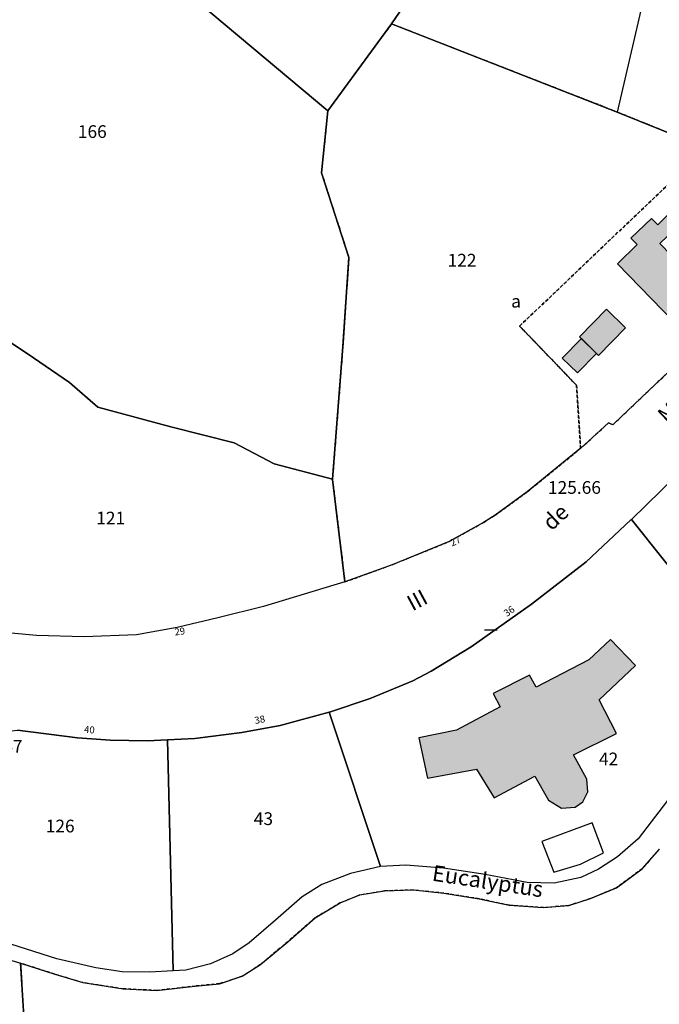
# Model space of a CAD drawing. Units: metres. Extents: x 1053059 to 1055972, y 6300944 to 6302528.
# Drawn here: x 1054815 to 1054916, y 6301525 to 6301680 of the extents above; entities that cross this region are included whole.
import ezdxf
from ezdxf.enums import TextEntityAlignment as Align

# ---------------------------------------------------------------- set-up
doc = ezdxf.new("R2010")
doc.units = ezdxf.units.M
doc.linetypes.add('TOPO4', pattern=[0.8, 0.5, -0.3])
doc.layers.get('0').update_dxf_attribs({"color": 255, "linetype": 'CONTINUOUS'})
for name, color, linetype in [('ig_cad_bati_dur', 152, 'CONTINUOUS'), ('ig_cad_bati_dur_hach', 24, 'CONTINUOUS'), ('ig_cad_cote_alti', 37, 'CONTINUOUS'), ('ig_cad_lieudit', 7, 'ByLayer'), ('ig_cad_mitoyennete', 230, 'CONTINUOUS'), ('ig_cad_nom_voie', 8, 'CONTINUOUS'), ('ig_cad_numero_voie', 40, 'CONTINUOUS'), ('ig_cad_parcel', 3, 'CONTINUOUS'), ('ig_cad_parcel_num', 3, 'CONTINUOUS'), ('ig_cad_piscine_etang_bassin', 4, 'CONTINUOUS'), ('ig_cad_sfisc', 2, 'TOPO4'), ('ig_cad_sfisc_texte', 2, 'CONTINUOUS')]:
    doc.layers.add(name, color=color, linetype=linetype)
doc.styles.add('Times New Roman', font='times.ttf')

# ---------------------------------------------------------------- blocks, each defined once
blk = doc.blocks.new('MUR_NON_MIT')
blk.add_line((-1, 0.5), (1, 0.5))

msp = doc.modelspace()

# ---------------------------------------------------------------- hatches: boundary and pattern name
at = {"layer": 'ig_cad_bati_dur_hach'}
for points in [[(1054909.27, 6301641.23), (1054912.36, 6301644.22), (1054911.38, 6301645.23), (1054914.62, 6301648.36), (1054915.62, 6301647.32), (1054917.98, 6301649.68), (1054919.65, 6301647.95), (1054915.97, 6301644.38), (1054926.79, 6301633.23), (1054921.77, 6301628.35)], [(1054903.32, 6301629.73), (1054906.32, 6301626.79), (1054910.55, 6301631.13), (1054907.54, 6301634.06)], [(1054900.59, 6301626.38), (1054903.61, 6301629.45), (1054906, 6301627.11), (1054902.98, 6301624.06)], [(1054902.66, 6301555.75), (1054903.85, 6301556.59), (1054904.62, 6301558.17), (1054904.45, 6301560.16), (1054902.38, 6301563.95), (1054909.13, 6301567.35), (1054906.4, 6301572.64), (1054912.11, 6301578.02), (1054908.2, 6301582.1), (1054904.76, 6301578.9), (1054896.53, 6301574.62), (1054895.48, 6301576.52), (1054889.75, 6301573.64), (1054890.86, 6301571.54), (1054884, 6301567.86), (1054878.05, 6301566.64), (1054879.42, 6301560.29), (1054887.11, 6301561.71), (1054889.91, 6301557.2), (1054896.31, 6301560.61), (1054898.43, 6301556.87), (1054900.5, 6301555.59)]]:
    msp.add_hatch(color=256, dxfattribs=at).paths.add_polyline_path(points)

# ---------------------------------------------------------------- linework, layer by layer
at = {"layer": 'ig_cad_bati_dur'}
for points in [[(1054909.27, 6301641.23), (1054912.36, 6301644.22), (1054911.38, 6301645.23), (1054914.62, 6301648.36), (1054915.62, 6301647.32), (1054917.98, 6301649.68), (1054919.65, 6301647.95), (1054915.97, 6301644.38), (1054926.79, 6301633.23), (1054921.77, 6301628.35)], [(1054903.32, 6301629.73), (1054906.32, 6301626.79), (1054910.55, 6301631.13), (1054907.54, 6301634.06)], [(1054900.59, 6301626.38), (1054903.61, 6301629.45), (1054906, 6301627.11), (1054902.98, 6301624.06)], [(1054902.66, 6301555.75), (1054903.85, 6301556.59), (1054904.62, 6301558.17), (1054904.45, 6301560.16), (1054902.38, 6301563.95), (1054909.13, 6301567.35), (1054906.4, 6301572.64), (1054912.11, 6301578.02), (1054908.2, 6301582.1), (1054904.76, 6301578.9), (1054896.53, 6301574.62), (1054895.48, 6301576.52), (1054889.75, 6301573.64), (1054890.86, 6301571.54), (1054884, 6301567.86), (1054878.05, 6301566.64), (1054879.42, 6301560.29), (1054887.11, 6301561.71), (1054889.91, 6301557.2), (1054896.31, 6301560.61), (1054898.43, 6301556.87), (1054900.5, 6301555.59)]]:
    msp.add_lwpolyline(points, close=True, dxfattribs=at)
at = {"layer": 'ig_cad_lieudit'}
for points in [[(1054876.87, 6301683.49), (1054873.77, 6301678.94), (1054909.26, 6301665.08), (1054923.26, 6301659.41)], [(1054923.26, 6301659.41), (1054909.26, 6301665.08), (1054873.77, 6301678.94), (1054876.87, 6301683.49)], [(1054814.95, 6301567.83), (1054824.37, 6301566.64), (1054829.53, 6301566.27), (1054835.42, 6301566.18), (1054838.52, 6301566.34), (1054842.83, 6301566.54), (1054850.22, 6301567.51), (1054856.27, 6301568.6), (1054863.94, 6301570.68), (1054864.01, 6301570.7), (1054870.42, 6301572.86), (1054877.12, 6301575.64), (1054880, 6301577.15), (1054886.3, 6301580.96), (1054895.79, 6301587.67), (1054904.37, 6301594.31), (1054911.39, 6301600.92), (1054911.51, 6301601.01), (1054923.18, 6301612.42)], [(1054923.18, 6301612.42), (1054911.51, 6301601.01), (1054911.39, 6301600.92), (1054904.37, 6301594.31), (1054895.79, 6301587.67), (1054886.3, 6301580.96), (1054880, 6301577.15), (1054877.12, 6301575.64), (1054870.42, 6301572.86), (1054864.01, 6301570.7), (1054863.94, 6301570.68), (1054856.27, 6301568.6), (1054850.22, 6301567.51), (1054842.83, 6301566.54), (1054838.52, 6301566.34), (1054835.42, 6301566.18), (1054829.53, 6301566.27), (1054824.37, 6301566.64), (1054814.95, 6301567.83)]]:
    msp.add_lwpolyline(points, dxfattribs=at)
at = {"layer": 'ig_cad_parcel'}
for points in [[(1054923.09, 6301724.7), (1054909.26, 6301665.08), (1054873.77, 6301678.94), (1054876.87, 6301683.49)], [(1054809.45, 6301710.76), (1054863.74, 6301665.27), (1054862.75, 6301655.54), (1054867.07, 6301642.18), (1054866.12, 6301628.22), (1054864.49, 6301607.36), (1054855.29, 6301609.72), (1054849.01, 6301613.05), (1054839.06, 6301615.56), (1054827.61, 6301618.68), (1054823.16, 6301622.53), (1054817.46, 6301626.41), (1054812.87, 6301629.51), (1054812.53, 6301629.74), (1054799.13, 6301650.63), (1054791.96, 6301661.74), (1054785.47, 6301666.91), (1054776.84, 6301674.07), (1054773.69, 6301675.39), (1054772.38, 6301675.94), (1054767.57, 6301677.33), (1054750.04, 6301683.04)], [(1054876.87, 6301683.49), (1054873.77, 6301678.94), (1054863.74, 6301665.27), (1054809.45, 6301710.76)], [(1054921.84, 6301628.52), (1054908.55, 6301615.88), (1054907.9, 6301616.21), (1054903.49, 6301612.18), (1054903.39, 6301612.09), (1054895.1, 6301605.35), (1054890.07, 6301601.69), (1054888.2, 6301600.51), (1054882.83, 6301597.51), (1054873.85, 6301593.87), (1054866.44, 6301591.17), (1054864.48, 6301607.3), (1054864.49, 6301607.36), (1054866.12, 6301628.22), (1054867.07, 6301642.18), (1054862.75, 6301655.54), (1054863.74, 6301665.27), (1054873.77, 6301678.94), (1054909.26, 6301665.08), (1054923.26, 6301659.41)], [(1054918.51, 6301558.55), (1054912.53, 6301550.78), (1054909.3, 6301547.94), (1054906.29, 6301546.01), (1054903.55, 6301544.68), (1054899.32, 6301543.8), (1054895.1, 6301543.92), (1054888.51, 6301545.17), (1054881.94, 6301546.16), (1054876.03, 6301546.64), (1054872.05, 6301546.41), (1054863.94, 6301570.68), (1054864.01, 6301570.7), (1054870.42, 6301572.86), (1054877.12, 6301575.64), (1054880, 6301577.15), (1054886.3, 6301580.96), (1054895.79, 6301587.67), (1054904.37, 6301594.31), (1054911.39, 6301600.92), (1054911.51, 6301601.01), (1054932.25, 6301574.98)], [(1054816.15, 6301519.44), (1054815.44, 6301531.22), (1054820.82, 6301529.47), (1054825.22, 6301528.14), (1054831.58, 6301527.17), (1054836.83, 6301526.92), (1054842.9, 6301527.6), (1054846.74, 6301527.98), (1054850.29, 6301529.14), (1054853.19, 6301530.99), (1054857.44, 6301534.58), (1054861.78, 6301538.35), (1054865.71, 6301540.69), (1054868.79, 6301541.93), (1054872.68, 6301542.57), (1054877.16, 6301542.72), (1054882, 6301542.23), (1054887.52, 6301541.33), (1054892.27, 6301540.32), (1054897.61, 6301539.95), (1054901.64, 6301540.26), (1054905.05, 6301541.36), (1054909.15, 6301543.07), (1054913.18, 6301546.06), (1054915.88, 6301549.13)]]:
    msp.add_lwpolyline(points, dxfattribs=at)
for points in [[(1054923.09, 6301724.7), (1054909.26, 6301665.08), (1054923.26, 6301659.41), (1054938.4, 6301653.29), (1054941.12, 6301658.44), (1054944.68, 6301666.71), (1054948.7, 6301677.04), (1054950.19, 6301681.68), (1054954.89, 6301699.94), (1054952.75, 6301701.13), (1054950.51, 6301703.02), (1054948.29, 6301705.45), (1054946.66, 6301707.71), (1054945.28, 6301711.27), (1054943.34, 6301714.05), (1054940.93, 6301716.53), (1054938.06, 6301718.59), (1054935.44, 6301719.98), (1054930.62, 6301721.81)], [(1054866.44, 6301591.17), (1054853.62, 6301587.28), (1054846.46, 6301585.54), (1054840.05, 6301583.99), (1054833.65, 6301582.84), (1054825.42, 6301582.55), (1054817.94, 6301582.73), (1054809.94, 6301583.48), (1054800.72, 6301584.51), (1054800.62, 6301584.53), (1054812.87, 6301629.51), (1054817.46, 6301626.41), (1054823.16, 6301622.53), (1054827.61, 6301618.68), (1054839.06, 6301615.56), (1054849.01, 6301613.05), (1054855.29, 6301609.72), (1054864.49, 6301607.36), (1054864.48, 6301607.3)], [(1054961.05, 6301588.9), (1054960.96, 6301588.85), (1054950.94, 6301585.81), (1054943.6, 6301583.02), (1054939.57, 6301580.8), (1054934, 6301576.67), (1054932.25, 6301574.98), (1054911.51, 6301601.01), (1054923.18, 6301612.42), (1054930.73, 6301619.44), (1054930.79, 6301619.51)], [(1054872.05, 6301546.41), (1054867.33, 6301545.32), (1054862.83, 6301543.56), (1054859.71, 6301541.64), (1054855.53, 6301537.98), (1054851.39, 6301534.4), (1054848.8, 6301532.67), (1054845.32, 6301531.11), (1054841.41, 6301530.11), (1054839.41, 6301530.01), (1054838.52, 6301566.34), (1054842.83, 6301566.54), (1054850.22, 6301567.51), (1054856.27, 6301568.6), (1054863.94, 6301570.68)], [(1054839.41, 6301530.01), (1054835.72, 6301529.81), (1054831.39, 6301529.86), (1054827.28, 6301530.48), (1054821.14, 6301531.9), (1054812.75, 6301534.54), (1054805.09, 6301537.14), (1054809.88, 6301567.28), (1054814.95, 6301567.83), (1054824.37, 6301566.64), (1054829.53, 6301566.27), (1054835.42, 6301566.18), (1054838.52, 6301566.34)], [(1054818.12, 6301491.53), (1054785.73, 6301484.84), (1054770.76, 6301480.31), (1054747.4, 6301472.87), (1054747.37, 6301472.86), (1054738.18, 6301488.36), (1054734.2, 6301495.06), (1054730.78, 6301499.3), (1054721.76, 6301509.55), (1054711.25, 6301520.99), (1054707.26, 6301518.41), (1054702.93, 6301531.3), (1054710.43, 6301530.05), (1054713.24, 6301522.04), (1054717.52, 6301517.1), (1054734.73, 6301529.97), (1054757.97, 6301547.57), (1054761.6, 6301555.2), (1054761.62, 6301555.19), (1054779.35, 6301543.93), (1054788.47, 6301540.12), (1054798.16, 6301536.56), (1054815.44, 6301531.22), (1054816.15, 6301519.44)]]:
    msp.add_lwpolyline(points, close=True, dxfattribs=at)
at = {"layer": 'ig_cad_piscine_etang_bassin'}
msp.add_lwpolyline([(1054905.3, 6301553.3), (1054897.39, 6301550.35), (1054899.28, 6301545.54), (1054903.49, 6301546.78), (1054907.08, 6301548.55)], close=True, dxfattribs=at)
at = {"layer": 'ig_cad_sfisc'}
for points in [[(1054873.77, 6301678.94), (1054863.74, 6301665.27), (1054862.75, 6301655.54), (1054867.07, 6301642.18), (1054866.12, 6301628.22), (1054864.49, 6301607.36), (1054864.48, 6301607.3), (1054866.44, 6301591.17), (1054873.85, 6301593.87), (1054882.83, 6301597.51), (1054888.2, 6301600.51), (1054890.07, 6301601.69), (1054895.1, 6301605.35), (1054903.39, 6301612.09), (1054903.49, 6301612.18), (1054902.85, 6301622.1), (1054893.9, 6301631.41), (1054923.26, 6301659.41), (1054909.26, 6301665.08)], [(1054926.79, 6301633.23), (1054925.17, 6301635.01), (1054927.81, 6301638.08), (1054932.65, 6301644.25), (1054935.58, 6301648.26), (1054938.4, 6301653.29), (1054923.26, 6301659.41), (1054893.9, 6301631.41), (1054902.85, 6301622.1), (1054903.49, 6301612.18), (1054907.9, 6301616.21), (1054908.55, 6301615.88), (1054921.84, 6301628.52), (1054921.87, 6301628.55)]]:
    msp.add_lwpolyline(points, close=True, dxfattribs=at)
msp.add_lwpolyline([(1054915.88, 6301549.13), (1054913.18, 6301546.06), (1054909.15, 6301543.07), (1054905.05, 6301541.36), (1054901.64, 6301540.26), (1054897.61, 6301539.95), (1054892.27, 6301540.32), (1054887.52, 6301541.33), (1054882, 6301542.23), (1054877.16, 6301542.72), (1054872.68, 6301542.57), (1054868.79, 6301541.93), (1054865.71, 6301540.69), (1054861.78, 6301538.35), (1054857.44, 6301534.58), (1054853.19, 6301530.99), (1054850.29, 6301529.14), (1054846.74, 6301527.98), (1054842.9, 6301527.6), (1054836.83, 6301526.92), (1054831.58, 6301527.17), (1054825.22, 6301528.14), (1054820.82, 6301529.47), (1054815.44, 6301531.22), (1054816.15, 6301519.44)], dxfattribs=at)

# ---------------------------------------------------------------- block references
at = {"layer": 'ig_cad_mitoyennete'}
msp.add_blockref('MUR_NON_MIT', (1054889.39, 6301583.15), dxfattribs=at)

# ---------------------------------------------------------------- texts
at = {"layer": 'ig_cad_cote_alti', "style": 'Times New Roman'}
msp.add_text('125.66', height=2, dxfattribs=at).set_placement((1054898.36, 6301604.4), align=Align.BOTTOM_LEFT)
at = {"layer": 'ig_cad_nom_voie', "style": 'Times New Roman'}
for s, rotation, p in [('Monaco', 43.2, (1054917.6, 6301615.39)), ('de', 43.1, (1054899.46, 6301598.53)), ('III', 28.3, (1054877.43, 6301585.82)), ('Eucalyptus', 351.3, (1054879.91, 6301543.43))]:
    msp.add_text(s, height=2.5, rotation=rotation, dxfattribs=at).set_placement(p, align=Align.BOTTOM_LEFT)
at = {"layer": 'ig_cad_numero_voie', "style": 'Times New Roman'}
for s, rotation, p in [('27', 25.1, (1054883.43, 6301596.41)), ('36', 35.5, (1054892.09, 6301585.36)), ('29', 7.9, (1054839.77, 6301582.39)), ('38', 11.2, (1054852.4, 6301568.48)), ('40', 355.9, (1054825.37, 6301567.09))]:
    msp.add_text(s, height=1.1, rotation=rotation, dxfattribs=at).set_placement(p, align=Align.BOTTOM_LEFT)
at = {"layer": 'ig_cad_parcel_num', "style": 'Times New Roman'}
for s, p in [('166', (1054824.45, 6301660.38)), ('122', (1054882.58, 6301640.15)), ('121', (1054827.34, 6301599.59)), ('147', (1054811.21, 6301563.69)), ('42', (1054906.38, 6301561.7)), ('126', (1054819.4, 6301551.15)), ('43', (1054852.11, 6301552.31))]:
    msp.add_text(s, height=2, dxfattribs=at).set_placement(p, align=Align.BOTTOM_LEFT)
at = {"layer": 'ig_cad_sfisc_texte', "style": 'Times New Roman'}
msp.add_text('a', height=2, dxfattribs=at).set_placement((1054892.57, 6301633.7), align=Align.BOTTOM_LEFT)

doc.saveas('drawing.dxf')
